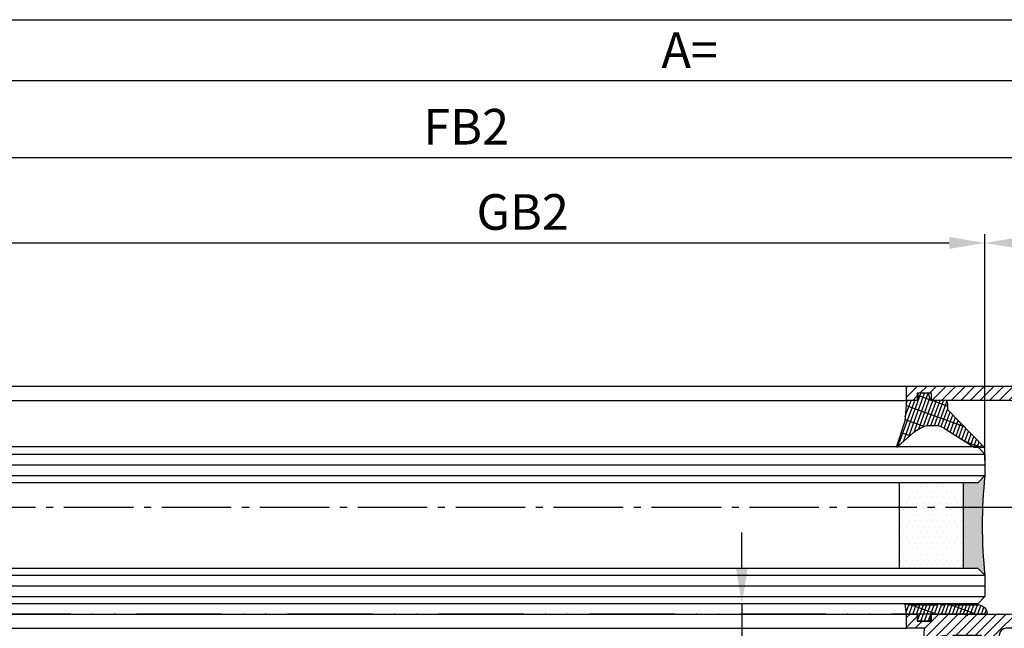
# Model space of a CAD drawing. Units: millimetres. Extents: x 28 to 8301, y -39 to 8410.
# Drawn here: x 1698 to 1836, y 250 to 336 of the extents above; entities that cross this region are included whole.
import ezdxf

# ---------------------------------------------------------------- set-up
doc = ezdxf.new("R2010")
doc.units = ezdxf.units.MM
doc.linetypes.add('ACAD_ISO12W100', pattern=[21, 12, -3, 0, -3, 0, -3])
doc.linetypes.add('AM_DIN_G_W050', pattern=[13.75, 9.75, -1.5, 1, -1.5])
for name, color, linetype in [('centerline-Mittellinie', 92, 'AM_DIN_G_W050'), ('dimension-Bemassung', 5, 'Continuous'), ('hatching-Schraffur', 5, 'Continuous'), ('outline-Körperkante', 7, 'Continuous'), ('Umriss', 7, 'ACAD_ISO12W100')]:
    doc.layers.add(name, color=color, linetype=linetype)
doc.styles.add('Standard 0.8', font='txt.shx', dxfattribs={"width": 0.8})
doc.dimstyles.new('ISO-5.0', dxfattribs={"dimtxt": 5, "dimasz": 5, "dimexe": 1.25, "dimexo": 0.625, "dimgap": 1.2, "dimtad": 1, "dimdec": 3, "dimtxsty": 'Standard', "dimcen": 5, "dimclrd": 256, "dimclre": 256, "dimadec": 0, "dimazin": 0, "dimtfac": 1, "dimtdec": 3, "dimtmove": 0, "dimatfit": 3, "dimfxl": 0, "dimlwd": -1, "dimlwe": -1, "dimarcsym": 0})

# ---------------------------------------------------------------- blocks, each defined once
blk = doc.blocks.new('*D60')
at = {"layer": 'Defpoints', "color": 0}
for p in [(262.9483853573395, 371.4326792866323), (3261.948385357307, 351.559582424021), (3261.948385357307, 347.8147297334723)]:
    blk.add_point(p, dxfattribs=at)
at = {"layer": 'dimension-Bemassung'}
for p, q in [((262.9483853573395, 370.8076792866323), (262.9483853573395, 350.309582424021)), ((3261.948385357307, 348.4397297334723), (3261.948385357307, 352.809582424021)), ((267.9483853573395, 351.559582424021), (3256.948385357307, 351.559582424021))]:
    blk.add_line(p, q, dxfattribs=at)
for points in [[(267.9483853573395, 352.3929157573543), (267.9483853573395, 350.7262490906876), (262.9483853573395, 351.559582424021)], [(3256.948385357307, 352.3929157573543), (3256.948385357307, 350.7262490906876), (3261.948385357307, 351.559582424021)]]:
    blk.add_solid(points, dxfattribs=at)
at = {"layer": 'dimension-Bemassung', "color": 0, "insert": (1870.438780233038, 355.2595824240209), "char_height": 5, "attachment_point": 5}
blk.add_mtext('LB=', dxfattribs=at)
blk = doc.blocks.new('Glasverbundsteg 12mm')
at = {"layer": 'hatching-Schraffur'}
blk.add_hatch(color=256, dxfattribs=at).paths.add_polyline_path([(3, 6), (1, 6), (1.13686837721616e-13, 6.999999999999886, -0.05409945817900844), (1.13686837721616e-13, -6.999999999999773), (1.000000000000171, -5.999999999999886), (3, -5.999999999999886)])
h = blk.add_hatch(dxfattribs=at)
h.set_pattern_fill('DOTS', color=256, scale=0.5, style=0)
h.set_pattern_definition([(0, (-338.47368294135, -624.0330547285787), (0.396875, 0.79375), [0, -0.79375])])
h.paths.add_polyline_path([(12, 6), (3, 6), (3, -5.999999999999886), (12, -5.999999999999886)])
at = {"layer": 'outline-Körperkante'}
for p, q in [((3, 6), (3, -5.999999999999886)), ((12, 6), (12, -5.999999999999886))]:
    blk.add_line(p, q, dxfattribs=at)
blk.add_arc((-64.50630907687292, -2.273736754432321e-13), 64.88500528412607, 353.8066961232445, 6.193303876755505, dxfattribs=at)
blk = doc.blocks.new('Verglasungsgummi_dünn_mit_Abreisskante')
at = {"layer": 'hatching-Schraffur'}
h = blk.add_hatch(dxfattribs=at)
h.set_pattern_fill('GRATE', color=256, scale=0.6, angle=70, style=0)
h.set_pattern_definition([(290.0000000000001, (-30, 3.884265839817544), (-0.4475286106492888, -0.1628870932588498), []), (200, (-30, 3.884265839817544), (-0.6515483730353991, 1.790114442597155), [])])
edge = h.paths.add_edge_path()
edge.add_line((-4.349999999999966, -9.66573416018241), (-4.649999999999977, -9.66573416018241))
edge.add_line((-4.649999999999977, -9.66573416018241), (-4.799999999999955, -9.815734160182387))
edge.add_line((-4.799999999999955, -9.815734160182387), (-5.199999999999989, -9.815734160182387))
edge.add_line((-5.199999999999989, -9.815734160182387), (-5.349999999999966, -9.66573416018241))
edge.add_line((-5.349999999999966, -9.66573416018241), (-5.649999999999977, -9.66573416018241))
edge.add_line((-5.649999999999977, -9.66573416018241), (-5.800000000000011, -9.815734160182387))
edge.add_line((-5.800000000000011, -9.815734160182387), (-6.199999999999989, -9.815734160182387))
edge.add_line((-6.199999999999989, -9.815734160182387), (-6.349999999999966, -9.66573416018241))
edge.add_line((-6.349999999999966, -9.66573416018241), (-6.649999999999977, -9.66573416018241))
edge.add_line((-6.649999999999977, -9.66573416018241), (-6.800000000000011, -9.815734160182387))
edge.add_line((-6.800000000000011, -9.815734160182387), (-10, -9.815734160182387))
edge.add_arc((-9.999999999999972, -11.11573416018243), 1.30000000000004, 90.00000000000124, 180.0000000000012)
edge.add_line((-11.30000000000001, -11.11573416018246), (-3.300000000000011, -11.11573416018246))
edge.add_line((-3.300000000000011, -11.11573416018246), (-3.300000000000011, -12.11573416018246))
edge.add_line((-3.300000000000011, -12.11573416018246), (-1.600000000000023, -12.11573416018246))
edge.add_line((-1.600000000000023, -12.11573416018246), (-1.600000000000023, -11.11573416018246))
edge.add_line((-1.600000000000023, -11.11573416018246), (0, -11.11573416018246))
edge.add_line((0, -11.11573416018246), (0.2191612573451494, -9.66573416018241))
edge.add_line((0.2191612573451494, -9.66573416018241), (-0.01494120900906637, -9.66573416018241))
edge.add_line((-0.01494120900906637, -9.66573416018241), (-0.3000000000000114, -9.815734160182387))
edge.add_line((-0.3000000000000114, -9.815734160182387), (-4.199999999999932, -9.815734160182387))
edge.add_line((-4.199999999999932, -9.815734160182387), (-4.349999999999966, -9.66573416018241))
at = {"layer": 'outline-Körperkante'}
blk.add_lwpolyline([(-4.349999999999966, -9.66573416018241), (-4.649999999999977, -9.66573416018241), (-4.799999999999955, -9.815734160182387), (-5.199999999999989, -9.815734160182387), (-5.349999999999966, -9.66573416018241), (-5.649999999999977, -9.66573416018241), (-5.800000000000011, -9.815734160182387), (-6.199999999999989, -9.815734160182387), (-6.349999999999966, -9.66573416018241), (-6.649999999999977, -9.66573416018241), (-6.800000000000011, -9.815734160182387), (-10, -9.815734160182387, 0.414213562373095), (-11.30000000000001, -11.11573416018246), (-3.300000000000011, -11.11573416018246), (-3.300000000000011, -12.11573416018246), (-1.600000000000023, -12.11573416018246), (-1.600000000000023, -11.11573416018246), (0, -11.11573416018246), (0.2191612573451494, -9.66573416018241), (-0.01494120900906637, -9.66573416018241), (-0.3000000000000114, -9.815734160182387), (-4.199999999999932, -9.815734160182387)], format="xyb", close=True, dxfattribs=at)
blk = doc.blocks.new('Verglasungsgummi_21-23mm')
at = {"layer": 'hatching-Schraffur'}
h = blk.add_hatch(dxfattribs=at)
h.set_pattern_fill('GRATE', color=256, scale=0.6, angle=70, style=0)
h.set_pattern_definition([(70, (-30, 17), (-0.4475286106492888, 0.1628870932588498), []), (160, (-30, 17), (-0.6515483730353991, -1.790114442597155), [])])
edge = h.paths.add_edge_path()
edge.add_line((1.233225623188389, 8.48687365485273), (-0.9554146650784787, 6.488937604732996))
edge.add_arc((-4.17118306676057, 10.52938414710757), 5.163949522898503, 283.10873944227365, 308.51608236957225, ccw=False)
edge.add_line((-3, 5.5), (-3.942235403217069, 5.5))
edge.add_arc((-3.942235403217026, 7.999999999999965), 2.499999999999965, 229.9999999999991, 269.99999999999903, ccw=False)
edge.add_line((-5.549204427433381, 6.084888892202571), (-9.5, 8.549999999999955))
edge.add_line((-9.5, 8.549999999999955), (-10.89999999999998, 8.549999999999955))
edge.add_line((-10.89999999999998, 8.549999999999955), (-5.800000000000011, 3.322056677769524))
edge.add_line((-5.800000000000011, 3.322056677769524), (-5.800000000000011, 2.5))
edge.add_arc((-5.300000000000011, 2.5), 0.5, 180, 270)
edge.add_line((-5.300000000000011, 2), (-3.367949192431126, 2))
edge.add_line((-3.367949192431126, 2), (-3.100000000000023, 1))
edge.add_line((-3.100000000000023, 1), (-1.600000000000023, 1))
edge.add_line((-1.600000000000023, 1), (-1.600000000000023, 2))
edge.add_line((-1.600000000000023, 2), (0, 2))
edge.add_line((0, 2), (0.2323714666781598, 4.924285112033203))
edge.add_line((0.2323714666781598, 4.924285112033203), (1.426179017842912, 8.449999999999932))
edge.add_arc((1.326179017842918, 8.449999999999934), 0.0999999999999941, 359.999999999999, 521.6377180453608)
at = {"layer": 'outline-Körperkante'}
blk.add_lwpolyline([(1.233225623188389, 8.48687365485273), (-0.9554146650784787, 6.488937604732996, -0.1113168506135773), (-3, 5.5), (-3.942235403217069, 5.5, -0.1763269807084644), (-5.549204427433381, 6.084888892202571), (-9.5, 8.549999999999955), (-10.89999999999998, 8.549999999999955), (-5.800000000000011, 3.322056677769524), (-5.800000000000011, 2.5, 0.414213562373095), (-5.300000000000011, 2), (-3.367949192431126, 2), (-3.100000000000023, 1), (-1.600000000000023, 1), (-1.600000000000023, 2), (0, 2), (0.2323714666781598, 4.924285112033203), (1.426179017842912, 8.449999999999932, 0.8513505294362962), (1.231270657935568, 8.481502431964714)], format="xyb", dxfattribs=at)
blk = doc.blocks.new('Grundriss_E-profil')
at = {"layer": 'hatching-Schraffur'}
h = blk.add_hatch(dxfattribs=at)
h.set_pattern_fill('LINE', color=256, scale=0.3, angle=-45.00000000000001, style=0)
h.set_pattern_definition([(225, (462.298406366911, 260.1302474895663), (-0.6735192090801866, 0.6735192090801863), [])])
edge = h.paths.add_edge_path()
edge.add_line((49.38659659358424, -18.54318390459554), (49.46714559642592, -17))
edge.add_line((49.46714559642592, -17), (46.96714559642592, -17))
edge.add_line((46.96714559642592, -17), (46.96714559642592, -15))
edge.add_line((46.96714559642592, -15), (48.46714559642592, -15))
edge.add_line((48.46714559642592, -15), (48.46714559642592, -16))
edge.add_line((48.46714559642592, -16), (50.46714559642592, -16))
edge.add_line((50.46714559642592, -16), (50.46714559642592, -15))
edge.add_line((50.46714559642592, -15), (61.46714559642592, -15))
edge.add_arc((61.46714559642592, -14), 1, 630, 779.9999999999994)
edge.add_line((61.96714559642592, -13.13397459621558), (61.96714559642592, -11.89999999999998))
edge.add_line((61.96714559642592, -11.89999999999998), (62.3671455964259, -11.5))
edge.add_line((62.3671455964259, -11.5), (61.96714559642592, -11.10000000000002))
edge.add_line((61.96714559642592, -11.10000000000002), (61.96714559642592, 11.10000000000002))
edge.add_line((61.96714559642592, 11.09999999999997), (62.3671455964259, 11.49999999999994))
edge.add_line((62.3671455964259, 11.49999999999994), (61.96714559642592, 11.89999999999992))
edge.add_line((61.96714559642592, 11.89999999999992), (61.96714559642592, 13.13397459621552))
edge.add_arc((61.46714559642592, 13.99999999999994), 1.000000000000008, 299.9999999999997, 450)
edge.add_line((61.46714559642592, 14.99999999999994), (50.46714559642592, 14.99999999999994))
edge.add_line((50.46714559642592, 14.99999999999994), (50.46714559642592, 15.99999999999994))
edge.add_line((50.46714559642592, 15.99999999999994), (48.46714559642592, 15.99999999999994))
edge.add_line((48.46714559642592, 15.99999999999994), (48.46714559642592, 14.99999999999994))
edge.add_line((48.46714559642592, 14.99999999999994), (46.96714559642592, 14.99999999999994))
edge.add_line((46.96714559642592, 14.99999999999994), (46.96714559642592, 16.99999999999994))
edge.add_line((46.96714559642592, 16.99999999999994), (74.96714559642592, 17))
edge.add_arc((74.96714559642592, 15), 2, 360, 450, ccw=False)
edge.add_line((76.96714559642592, 15.00000000000006), (76.96714559642592, -34.99999999999994))
edge.add_arc((74.96714559642592, -35), 2, 270, 360, ccw=False)
edge.add_line((74.96714559642592, -37), (51.46714559642592, -37))
edge.add_line((51.46714559642592, -37), (52.17245351925979, -33))
edge.add_line((52.17245351925979, -33), (53.46714559642592, -33))
edge.add_line((53.46714559642592, -33), (53.46714559642592, -34))
edge.add_line((53.46714559642592, -34), (57.46714559642592, -34))
edge.add_line((57.46714559642592, -34), (57.46714559642592, -33))
edge.add_line((57.46714559642592, -33), (59.96714559642592, -33))
edge.add_line((59.96714559642592, -33), (59.96714559642592, -34))
edge.add_arc((60.96714559642592, -34), 1, 540, 630)
edge.add_line((60.96714559642592, -35), (73.46714559642587, -35))
edge.add_arc((73.46714559642587, -34), 1, 630, 720)
edge.add_line((74.46714559642587, -34), (74.46714559642587, -26.90000000000003))
edge.add_line((74.46714559642587, -26.90000000000003), (74.8671455964259, -26.5))
edge.add_line((74.8671455964259, -26.5), (74.46714559642587, -26.09999999999997))
edge.add_line((74.46714559642587, -26.09999999999997), (74.46714559642587, -18))
edge.add_arc((73.46714559642587, -18), 1, 360, 450)
edge.add_line((73.46714559642587, -17), (60.96714559642598, -17.00000000000006))
edge.add_arc((60.96714559642598, -18.00000000000006), 1, 450, 540)
edge.add_line((59.96714559642598, -18.00000000000006), (59.96714559642598, -19))
edge.add_line((59.96714559642598, -19), (57.46714559642592, -19))
edge.add_line((57.46714559642592, -19), (57.46714559642592, -18))
edge.add_line((57.46714559642592, -18), (53.46714559642592, -18))
edge.add_line((53.46714559642592, -18), (53.46714559642592, -19))
edge.add_line((53.46714559642592, -19), (52.46714559642592, -19))
edge.add_line((52.46714559642592, -19), (52.46714559642592, -18))
edge.add_line((52.46714559642592, -18), (49.38659659358424, -18.54318390459554))
edge = h.paths.add_edge_path(flags=16)
edge.add_line((74.46714559642592, 0.3999999999999773), (74.46714559642598, 14))
edge.add_arc((73.46714559642598, 13.99999999999994), 1, 360, 450)
edge.add_line((73.46714559642598, 14.99999999999994), (65.96714559642592, 14.99999999999994))
edge.add_arc((65.96714559642592, 13.99999999999994), 1, 450, 540)
edge.add_line((64.96714559642592, 13.99999999999994), (64.96714559642592, -14.00000000000006))
edge.add_arc((65.96714559642592, -14), 1, 540, 630)
edge.add_line((65.96714559642592, -15), (73.46714559642587, -15))
edge.add_arc((73.46714559642587, -14), 1, 630, 720)
edge.add_line((74.46714559642587, -14), (74.46714559642592, -0.3999999999999773))
edge.add_line((74.46714559642592, -0.3999999999999773), (74.8671455964259, 0))
edge.add_line((74.8671455964259, 0), (74.46714559642592, 0.3999999999999773))
at = {"layer": 'outline-Körperkante'}
for q in [(55.18050929372973, -15), (55.67449224679135, -15)]:
    blk.add_line((55.42750077026054, -15.24699147653081), q, dxfattribs=at)
for points in [[(57.46714559642592, -34), (57.46714559642592, -33), (59.96714559642592, -33), (59.96714559642592, -34, 0.414213562373095), (60.96714559642592, -35), (73.46714559642587, -35, 0.414213562373095), (74.46714559642587, -34), (74.46714559642587, -26.90000000000003), (74.8671455964259, -26.5), (74.46714559642587, -26.09999999999997), (74.46714559642587, -18, 0.414213562373095), (73.46714559642587, -17), (60.96714559642598, -17.00000000000006, 0.414213562373095), (59.96714559642598, -18.00000000000006), (59.96714559642598, -19), (57.46714559642592, -19), (57.46714559642592, -18), (53.46714559642592, -18), (53.46714559642592, -19), (52.46714559642592, -19), (52.46714559642592, -18), (49.38659659358424, -18.54318390459554), (49.46714559642592, -17), (46.96714559642592, -17), (46.96714559642592, -15), (48.46714559642592, -15), (48.46714559642592, -16), (50.46714559642592, -16), (50.46714559642592, -15), (61.46714559642592, -15, 0.7673269879789565), (61.96714559642592, -13.13397459621558), (61.96714559642592, -11.89999999999998), (62.3671455964259, -11.5), (61.96714559642592, -11.10000000000002), (61.96714559642592, 11.09999999999997), (62.3671455964259, 11.49999999999994), (61.96714559642592, 11.89999999999992), (61.96714559642592, 13.13397459621552, 0.7673269879789563), (61.46714559642592, 14.99999999999994), (50.46714559642592, 14.99999999999994), (50.46714559642592, 15.99999999999994), (48.46714559642592, 15.99999999999994), (48.46714559642592, 14.99999999999994), (46.96714559642592, 14.99999999999994), (46.96714559642592, 16.99999999999994), (74.96714559642592, 17, -0.4142135623730992), (76.9671455964259, 15.00000000000006), (76.96714559642592, -35, -0.414213562373095), (74.96714559642592, -37), (51.46714559642592, -37), (52.17245351925979, -33), (53.46714559642592, -33), (53.46714559642592, -34)], [(74.46714559642592, 0.3999999999999773), (74.46714559642598, 13.99999999999994, 0.4142135623730955), (73.46714559642598, 14.99999999999994), (65.96714559642592, 14.99999999999994, 0.414213562373095), (64.96714559642592, 13.99999999999994), (64.96714559642592, -14, 0.414213562373095), (65.96714559642592, -15), (73.46714559642587, -15, 0.414213562373095), (74.46714559642587, -14), (74.46714559642592, -0.3999999999999773), (74.8671455964259, 0)]]:
    blk.add_lwpolyline(points, format="xyb", close=True, dxfattribs=at)
blk = doc.blocks.new('Grundriss_Festflügel')
at = {"layer": 'hatching-Schraffur'}
for p, q in [((-1148.553373870337, 176.6339254639539), (414.9466261296666, 176.6339254639539)), ((-1148.553373870337, 175.1339254639539), (414.9466261296666, 175.1339254639539)), ((-1148.553373870337, 173.6339254639888), (414.9466261296748, 173.6339254639941)), ((-1148.553373870337, 159.6339254639539), (414.9466261296699, 159.6339254639559)), ((-1148.553373870337, 158.1339254639539), (414.9466261296666, 158.1339254639539)), ((-1148.553373870337, 156.6339254639539), (414.9466261296666, 156.6339254639539))]:
    blk.add_line(p, q, dxfattribs=at)
at = {"layer": 'outline-Körperkante'}
for p, q in [((-1137.553373870337, 186.183925463954), (403.9466261296666, 186.183925463954)), ((-1137.553373870337, 184.1839254639541), (403.9466261296666, 184.1839254639523)), ((-1147.4724882359, 177.7266694537266), (413.9206920490969, 177.7266694537266)), ((413.920692049097, 177.7266694537266), (414.9466261296666, 176.6339254639539)), ((414.9466261296666, 176.6339254639539), (414.9466261296666, 173.6339254639539)), ((414.9466261296666, 173.6339254639861), (413.9466261296666, 172.6339254639861)), ((413.9466261296666, 172.6339254639861), (-1147.553373870337, 172.6339254639539)), ((-1147.553373870337, 160.6339254639539), (413.9466261296666, 160.6339254639861)), ((413.9466261296666, 160.6339254639861), (414.9466261296666, 159.6339254639861)), ((414.9466261296666, 159.6339254639539), (414.9466261296666, 156.6339254639539)), ((414.9466261296666, 156.6339254639539), (413.9466261296666, 155.6339254639539)), ((413.9466261296666, 155.6339254639539), (-1147.553373870337, 155.6339254639539)), ((-1137.553373870337, 154.1839254639541), (403.9466261296666, 154.1839254639532)), ((-1137.553373870337, 152.1839254639541), (403.9466261296666, 152.1839254639541))]:
    blk.add_line(p, q, dxfattribs=at)
at = {"layer": 'hatching-Schraffur', "rotation": 180}
blk.add_blockref('Glasverbundsteg 12mm', (414.9466261296703, 166.633925463953), dxfattribs=at)
at = {"layer": 'outline-Körperkante'}
blk.add_blockref('Grundriss_E-profil', (356.9794805332407, 169.1839254639541), dxfattribs=at)
at = {"layer": 'outline-Körperkante', "rotation": 180}
blk.add_blockref('Verglasungsgummi_21-23mm', (403.9466261296666, 186.183925463954), dxfattribs=at)
at = {"layer": 'outline-Körperkante', "xscale": -1}
blk.add_blockref('Verglasungsgummi_dünn_mit_Abreisskante', (403.9466261296666, 165.2996596241366), dxfattribs=at)
blk = doc.blocks.new('*D66')
at = {"layer": 'Defpoints', "color": 0}
for p in [(1880.448385357345, 320.209121200238), (1861.448385357344, 289.0433002556994), (1880.448385357345, 268.9414750973525)]:
    blk.add_point(p, dxfattribs=at)
at = {"layer": 'dimension-Bemassung'}
for p, q in [((1861.448385357344, 289.6683002556994), (1861.448385357344, 321.459121200238)), ((1880.448385357345, 269.5664750973525), (1880.448385357345, 321.459121200238)), ((1866.448385357344, 320.209121200238), (1875.448385357345, 320.209121200238))]:
    blk.add_line(p, q, dxfattribs=at)
for points in [[(1866.448385357344, 321.0424545335713), (1866.448385357344, 319.3757878669047), (1861.448385357344, 320.209121200238)], [(1875.448385357345, 321.0424545335713), (1875.448385357345, 319.3757878669047), (1880.448385357345, 320.209121200238)]]:
    blk.add_solid(points, dxfattribs=at)
at = {"layer": 'dimension-Bemassung', "color": 0, "insert": (1870.948385357345, 323.909121200238), "char_height": 5, "attachment_point": 5}
blk.add_mtext('19', dxfattribs=at)
blk = doc.blocks.new('*D72')
at = {"layer": 'Defpoints', "color": 0}
for p in [(262.9483853573395, 357.917219525622), (262.9483853573395, 342.9497514956439), (1880.448385357344, 309.7707810219528)]:
    blk.add_point(p, dxfattribs=at)
at = {"layer": 'dimension-Bemassung'}
for p, q in [((262.9483853573395, 357.292219525622), (262.9483853573395, 341.6997514956439)), ((1880.448385357344, 310.3957810219528), (1880.448385357344, 344.1997514956439)), ((1875.448385357344, 342.9497514956439), (267.9483853573395, 342.9497514956439))]:
    blk.add_line(p, q, dxfattribs=at)
for points in [[(267.9483853573395, 343.7830848289772), (267.9483853573395, 342.1164181623106), (262.9483853573395, 342.9497514956439)], [(1875.448385357344, 343.7830848289772), (1875.448385357344, 342.1164181623106), (1880.448385357344, 342.9497514956439)]]:
    blk.add_solid(points, dxfattribs=at)
at = {"layer": 'dimension-Bemassung', "color": 0, "insert": (1820.003287322921, 346.6497514956439), "char_height": 5, "attachment_point": 5}
blk.add_mtext('A=', dxfattribs=at)
blk = doc.blocks.new('*D73')
at = {"layer": 'Defpoints', "color": 0}
for p in [(1861.448385357344, 320.209121200238), (1861.448385357344, 290.5433002556994), (297.9483853573395, 289.0433002556994)]:
    blk.add_point(p, dxfattribs=at)
at = {"layer": 'dimension-Bemassung'}
for p, q in [((297.9483853573395, 289.6683002556994), (297.9483853573395, 321.459121200238)), ((1861.448385357344, 291.1683002556994), (1861.448385357344, 321.459121200238)), ((302.9483853573395, 320.209121200238), (1856.448385357344, 320.209121200238))]:
    blk.add_line(p, q, dxfattribs=at)
for points in [[(302.9483853573395, 321.0424545335713), (302.9483853573395, 319.3757878669047), (297.9483853573395, 320.209121200238)], [(1856.448385357344, 321.0424545335713), (1856.448385357344, 319.3757878669047), (1861.448385357344, 320.209121200238)]]:
    blk.add_solid(points, dxfattribs=at)
at = {"layer": 'dimension-Bemassung', "color": 0, "insert": (1796.556872140198, 323.909121200238), "char_height": 5, "attachment_point": 5}
blk.add_mtext('GB2', dxfattribs=at)
blk = doc.blocks.new('*D74')
at = {"layer": 'Defpoints', "color": 0}
for p in [(278.9483853573395, 332.1793473114886), (278.9483853573395, 298.9414750973534), (1880.448385357344, 298.8324573051119)]:
    blk.add_point(p, dxfattribs=at)
at = {"layer": 'dimension-Bemassung'}
for p, q in [((278.9483853573395, 299.5664750973534), (278.9483853573395, 333.4293473114886)), ((1880.448385357344, 299.4574573051119), (1880.448385357344, 333.4293473114886)), ((1875.448385357344, 332.1793473114886), (283.9483853573395, 332.1793473114886))]:
    blk.add_line(p, q, dxfattribs=at)
for points in [[(283.9483853573395, 333.012680644822), (283.9483853573395, 331.3460139781553), (278.9483853573395, 332.1793473114886)], [(1875.448385357344, 333.012680644822), (1875.448385357344, 331.3460139781553), (1880.448385357344, 332.1793473114886)]]:
    blk.add_solid(points, dxfattribs=at)
at = {"layer": 'dimension-Bemassung', "color": 0, "insert": (1788.627872647083, 335.8793473114886), "char_height": 5, "attachment_point": 5}
blk.add_mtext('FB2', dxfattribs=at)
blk = doc.blocks.new('*D92')
at = {"layer": 'Defpoints', "color": 0}
for p in [(1846.451317360332, 269.543300255699), (1827.324207054194, 262.0933002556991), (1847.1031079036, 262.0933002556991)]:
    blk.add_point(p, dxfattribs=at)
at = {"layer": 'dimension-Bemassung'}
for p, q in [((1827.324207054194, 274.543300255699), (1827.324207054194, 279.543300255699)), ((1845.826317360332, 269.543300255699), (1826.074207054194, 269.543300255699)), ((1827.324207054194, 269.543300255699), (1827.324207054194, 262.0933002556991)), ((1846.4781079036, 262.0933002556991), (1826.074207054194, 262.0933002556991)), ((1827.324207054194, 257.0933002556991), (1827.324207054194, 233.6933002556991))]:
    blk.add_line(p, q, dxfattribs=at)
for points in [[(1826.49087372086, 274.543300255699), (1828.157540387527, 274.543300255699), (1827.324207054194, 269.543300255699)], [(1826.49087372086, 257.0933002556991), (1828.157540387527, 257.0933002556991), (1827.324207054194, 262.0933002556991)]]:
    blk.add_solid(points, dxfattribs=at)
at = {"layer": 'dimension-Bemassung', "color": 0, "insert": (1823.624207054194, 242.8933002556994), "char_height": 5, "attachment_point": 5, "rotation": 90, "style": 'Standard 0.8'}
blk.add_mtext('max.8', dxfattribs=at)
blk = doc.blocks.new('Grundriss_EL_MF')
at = {"layer": 'centerline-Mittellinie'}
blk.add_line((274.649271394733, 283.0933002556997), (1886.659081822381, 283.0933002556997), dxfattribs=at)
at = {"layer": 'Umriss'}
blk.add_line((1902.728547496641, 268.0933002556997), (268.9483853573397, 268.0933002556997), dxfattribs=at)
blk.add_blockref('Grundriss_Festflügel', (1446.501759227677, 113.9093747917452))
at = {"layer": 'dimension-Bemassung'}
for base, p1, p2, text, picture, middle in [((3261.948385357307, 351.559582424021), (262.9483853573395, 371.4326792866323), (3261.948385357307, 347.8147297334723), 'LB=', '*D60', (1870.438780233038, 351.559582424021)), ((262.9483853573395, 342.9497514956439), (1880.448385357344, 309.7707810219528), (262.9483853573395, 357.917219525622), 'A=', '*D72', (1820.003287322921, 342.9497514956439)), ((278.9483853573395, 332.1793473114886), (1880.448385357344, 298.8324573051119), (278.9483853573395, 298.9414750973534), 'FB2', '*D74', (1788.627872647083, 332.1793473114886)), ((1861.448385357344, 320.209121200238), (297.9483853573395, 289.0433002556994), (1861.448385357344, 290.5433002556994), 'GB2', '*D73', (1796.556872140198, 320.209121200238))]:
    dim = blk.add_linear_dim(base=base, p1=p1, p2=p2, text=text, dimstyle='ISO-5.0', dxfattribs=at)
    dim.commit()
    dim.dimension.update_dxf_attribs({"geometry": picture, "text_midpoint": middle, "dimtype": 160})
dim = blk.add_linear_dim(base=(1880.448385357345, 320.209121200238), p1=(1861.448385357344, 289.0433002556994), p2=(1880.448385357345, 268.9414750973525), dimstyle='ISO-5.0', dxfattribs=at)
dim.commit()
dim.dimension.update_dxf_attribs({"geometry": '*D66', "text_midpoint": (1870.948385357345, 323.909121200238)})
dim = blk.add_linear_dim(base=(1827.324207054194, 262.0933002556991), p1=(1846.451317360332, 269.5433002556991), p2=(1847.1031079036, 262.0933002556992), angle=90, text='max.8', dimstyle='ISO-5.0', override={"dimdec": 2, "dimtxsty": 'Standard 0.8'}, dxfattribs=at)
dim.commit()
dim.dimension.update_dxf_attribs({"geometry": '*D92', "text_midpoint": (1827.324207054194, 242.8933002556994), "dimtype": 160})

msp = doc.modelspace()

# ---------------------------------------------------------------- block references
at = {"layer": 'outline-Körperkante'}
msp.add_blockref('Grundriss_EL_MF', (-28.07034686522502, -15.97035636132932), dxfattribs=at)

doc.saveas('drawing.dxf')
